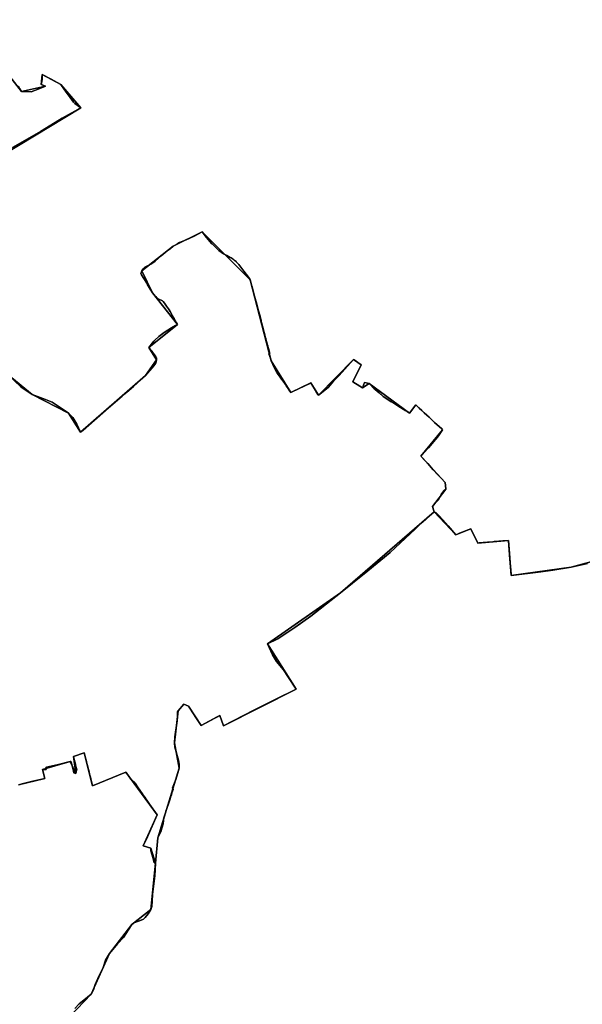
# Model space of a CAD drawing. Units: inches. Extents: x 48930 to 106139, y 57015 to 138759.
# Drawn here: x 78805 to 80503, y 69896 to 72869 of the extents above; entities that cross this region are included whole.
import ezdxf

# ---------------------------------------------------------------- set-up
doc = ezdxf.new("R2010")
doc.units = ezdxf.units.IN
doc.header["$MEASUREMENT"] = 0
doc.layers.add('LIMADM_GEN_SECTIONS', color=10, linetype='Continuous')
doc.layers.add('LIMADM_SECTIONS', color=10, linetype='Continuous')

msp = doc.modelspace()

# ---------------------------------------------------------------- linework, layer by layer
at = {"layer": 'LIMADM_GEN_SECTIONS'}
for points in [[(78641.555, 72869.017), (78810.322, 72652.043), (78882.95, 72668.334), (78869.538, 72673.671), (78872.345, 72703.764), (78928.751, 72673.761), (78989.069, 72603.253), (78660.283, 72404.915)], [(78660.283, 72404.915), (78989.069, 72603.253), (78928.751, 72673.761), (78872.345, 72703.764), (78869.538, 72673.671), (78882.95, 72668.334), (78810.322, 72652.043), (78641.555, 72869.017)], [(78770.47, 71796.281), (78842.162, 71737.227), (78952.575, 71681.406), (78988.15, 71623.356), (79184.796, 71795.133), (79217.987, 71841.502), (79194.318, 71879.647), (79281.234, 71948.662), (79205.5503, 72044.0707), (79173.413, 72110.2533), (79268.4604, 72185.0512), (79355.291, 72228.457), (79500.386, 72083.746), (79564.368, 71839.093), (79623.134, 71743.358), (79683.748, 71772.589), (79706.39, 71735.064), (79812.513, 71843.062), (79835.741, 71827.216), (79809.998, 71775.871), (79839.584, 71757.891), (79859.717, 71770.045), (79981.18, 71680.845), (80000.595, 71705.671), (80081.461, 71630.376), (80015.327, 71551.037), (80089.282, 71471.787), (80091.07, 71451.737), (80050.837, 71398.999), (80056.073, 71383.55), (80121.483, 71314.039), (80166.421, 71331.678), (80187.836, 71288.791), (80280.038, 71296.065), (80288.895, 71190.443), (80469.13, 71215.896), (80747.48, 71291.296)], [(78801.5666, 70558.4047), (78880.338, 70578.314), (78873.799, 70604.952), (78956.834, 70629.094), (78974.668, 70593.17), (78967.219, 70644.14), (78999.572, 70654.97), (79025.007, 70555.709), (79125.495, 70596.697), (79220.222, 70467.676), (79177.669, 70374.251), (79200.656, 70367.98), (79214.344, 70322.576), (79222.252, 70399.205), (79285.804, 70608.572), (79272.301, 70685.72), (79283.273, 70782.639), (79300.38, 70802.526), (79314.233, 70796.772), (79352.278, 70738.279), (79409.307, 70768.467), (79419.694, 70737.123), (79639.482, 70847.236), (79552.874, 70984.073), (79773.659, 71138.288), (80056.073, 71383.55), (80050.837, 71398.999), (80091.07, 71451.737), (80089.282, 71471.787), (80015.327, 71551.037), (80081.461, 71630.376), (80000.595, 71705.671), (79981.18, 71680.845), (79859.717, 71770.045), (79839.584, 71757.891), (79809.998, 71775.871), (79835.741, 71827.216), (79812.513, 71843.062), (79706.39, 71735.064), (79683.748, 71772.589), (79623.134, 71743.358), (79564.368, 71839.093), (79500.386, 72083.746), (79355.291, 72228.457), (79268.4604, 72185.0512), (79173.413, 72110.2533), (79205.5503, 72044.0707), (79281.234, 71948.662), (79194.318, 71879.647), (79217.987, 71841.502), (79184.796, 71795.133), (78988.15, 71623.356), (78952.575, 71681.406), (78842.162, 71737.227), (78770.47, 71796.281)], [(80747.48, 71291.296), (80469.13, 71215.896), (80288.895, 71190.443), (80280.038, 71296.065), (80187.836, 71288.791), (80166.421, 71331.678), (80121.483, 71314.039), (80056.073, 71383.55), (79773.659, 71138.288), (79552.874, 70984.073), (79639.482, 70847.236), (79419.694, 70737.123), (79409.307, 70768.467), (79352.278, 70738.279), (79314.233, 70796.772), (79300.38, 70802.526), (79283.273, 70782.639), (79272.301, 70685.72), (79285.804, 70608.572), (79222.252, 70399.205), (79214.344, 70322.576), (79200.42, 70182.601), (79143.435, 70136.845), (79075.864, 70049.455), (79020.183, 69926.45), (78913.888, 69815.019)], [(78913.888, 69815.019), (79020.183, 69926.45), (79075.864, 70049.455), (79143.435, 70136.845), (79200.42, 70182.601), (79214.344, 70322.576), (79200.656, 70367.98), (79177.669, 70374.251), (79220.222, 70467.676), (79125.495, 70596.697), (79025.007, 70555.709), (78999.572, 70654.97), (78967.219, 70644.14), (78974.668, 70593.17), (78956.834, 70629.094), (78873.799, 70604.952), (78880.338, 70578.314), (78801.5666, 70558.4047)]]:
    msp.add_lwpolyline(points, dxfattribs=at)
at = {"layer": 'LIMADM_SECTIONS'}
for points in [[(78783.19, 72483.299), (78868.112, 72531.118), (78933.394, 72571.678), (78989.069, 72603.253), (78971.14, 72615.508), (78967.138, 72620.163), (78952.379, 72640.77), (78945.301, 72650.653), (78928.751, 72673.761), (78899.857, 72689.13), (78872.345, 72703.764), (78872.345, 72688.347), (78871.877, 72682.121), (78869.538, 72673.671), (78882.95, 72668.334), (78860.649, 72659.44), (78839.797, 72651.598), (78810.322, 72652.043), (78805.351, 72660.486), (78800.808, 72668.201)], [(78800.808, 72668.201), (78805.351, 72660.486), (78810.322, 72652.043), (78839.797, 72651.598), (78860.649, 72659.44), (78882.95, 72668.334), (78869.538, 72673.671), (78871.877, 72682.121), (78872.345, 72688.347), (78872.345, 72703.764), (78899.857, 72689.13), (78928.751, 72673.761), (78945.301, 72650.653), (78952.379, 72640.77), (78967.138, 72620.163), (78971.14, 72615.508), (78989.069, 72603.253), (78933.394, 72571.678), (78868.112, 72531.118), (78783.19, 72483.299)], [(78801.5666, 70558.4047), (78806.171, 70559.913), (78806.483, 70559.991), (78812.132, 70561.404), (78844.143, 70569.408), (78880.338, 70578.314), (78873.799, 70604.952), (78878.905, 70605.334), (78883.155, 70605.398), (78884.53, 70605.418), (78883.744, 70608.62), (78883.648, 70609.239), (78883.722, 70609.861), (78883.906, 70610.326), (78884.176, 70610.738), (78884.528, 70611.094), (78885.068, 70611.433), (78885.677, 70611.623), (78921.508, 70620.423), (78956.834, 70629.094), (78957.344, 70629.192), (78957.848, 70629.203), (78958.363, 70629.126), (78958.929, 70628.928), (78959.411, 70628.648), (78959.863, 70628.254), (78960.17, 70627.859), (78960.412, 70627.407), (78960.57, 70626.933), (78966.005, 70604.817), (78968.471, 70594.815), (78968.551, 70594.495), (78974.668, 70593.17), (78976.334, 70603.426), (78977.1, 70603.75), (78976.956, 70604.336), (78976.098, 70607.826), (78974.445, 70614.584), (78971.951, 70624.784), (78969.458, 70634.984), (78967.219, 70644.14), (78999.572, 70654.97), (79002.219, 70644.739), (79002.64, 70643.096), (79005.25, 70632.925), (79007.86, 70622.754), (79009.248, 70617.348), (79010.467, 70612.582), (79013.07, 70602.41), (79015.674, 70592.237), (79016.83, 70587.718), (79018.275, 70582.064), (79020.925, 70571.696), (79021.434, 70569.705), (79023.036, 70563.43), (79023.572, 70561.328), (79025.007, 70555.709), (79125.495, 70596.697), (79128.829, 70591.866), (79131.444, 70588.077), (79131.933, 70587.369), (79137.962, 70578.636), (79140.779, 70575.81), (79144.333, 70572.244), (79152.128, 70564.424), (79152.913, 70563.302), (79162.766, 70549.216), (79174.178, 70532.9), (79177.971, 70527.477), (79179.354, 70525.5), (79182.141, 70521.516), (79185.634, 70516.577), (79191.148, 70508.782), (79192.652, 70506.655), (79204.14, 70490.413), (79205.269, 70488.817), (79208.993, 70483.553), (79213.291, 70477.476), (79214.764, 70475.393), (79217.584, 70471.406), (79220.222, 70467.676), (79204.984, 70433.616), (79190.884, 70402.101), (79177.669, 70374.251), (79200.656, 70367.98), (79200.942, 70359.537), (79206.832, 70339.547), (79210.711, 70322.953), (79214.344, 70322.576), (79222.252, 70399.205), (79231.619, 70420.347), (79234.205, 70427.663), (79238.085, 70440.987), (79239.175, 70450.704), (79240.09, 70458.867), (79245.551, 70477.425), (79246.231, 70479.374), (79248.106, 70484.748), (79254.88, 70504.164), (79258.78, 70516.417), (79260.376, 70521.432), (79261.626, 70525.359), (79262.723, 70528.805), (79264.46, 70534.262), (79267.893, 70544.677), (79266.204, 70550.075), (79276.128, 70574.973), (79282.547, 70595.362), (79285.804, 70608.572), (79286.283, 70621.032), (79283.887, 70633.085), (79273.252, 70672.557), (79272.301, 70685.72), (79273.451, 70703.496), (79280.253, 70751.992), (79280.924, 70765.149), (79281.118, 70779.398), (79283.273, 70782.639), (79300.38, 70802.526), (79314.233, 70796.772), (79331.68, 70769.947), (79334.663, 70765.411), (79352.278, 70738.279), (79401.346, 70764.253), (79401.454, 70764.31), (79409.307, 70768.467), (79419.694, 70737.123), (79511.663, 70784.347), (79575.932, 70816.111), (79639.482, 70847.236), (79616.505, 70883.089), (79601.189, 70905.89), (79579.612, 70931.062), (79567.891, 70951.493), (79552.874, 70984.073), (79583.694, 70999.401), (79635.724, 71034.258), (79683.588, 71067.584), (79773.659, 71138.288), (79809.639, 71167.223), (79855.803, 71205.119), (79922.861, 71260.259), (79998.695, 71330.783), (80016.21, 71347.922), (80030.227, 71360.357), (80056.073, 71383.55), (80053.262, 71391.821), (80051.731, 71396.328), (80050.837, 71398.999), (80052.407, 71400.77), (80067.824, 71418.166), (80072.897, 71427.772), (80077.148, 71435.823), (80085.45, 71446.742), (80091.07, 71451.737), (80089.998, 71463.761), (80089.282, 71471.787), (80078.2, 71483.64), (80067.358, 71495.237), (80053.304, 71510.271), (80036.7, 71528.857), (80015.327, 71551.037), (80025.933, 71561.764), (80039.299, 71576.499), (80059.609, 71601.223), (80065.552, 71608.865), (80068.696, 71612.907), (80081.461, 71630.376), (80078.651, 71633.231), (80057.275, 71653.058), (80040.567, 71668.631), (80033.594, 71675.131), (80025.748, 71682.444), (80018.397, 71689.296), (80010.631, 71696.534), (80006.812, 71700.094), (80000.595, 71705.671), (79981.18, 71680.845), (79975.115, 71684.753), (79968.528, 71688.998), (79965.542, 71690.922), (79962.116, 71693.13), (79949.444, 71701.296), (79936.924, 71709.364), (79930.823, 71712.829), (79926.362, 71715.363), (79916.277, 71722.093), (79911.202, 71725.48), (79907.382, 71728.03), (79907.248, 71728.16), (79902.33, 71731.167), (79898.514, 71734.713), (79895.706, 71737.322), (79893.764, 71738.7), (79889.862, 71742.229), (79877.989, 71751.937), (79874.838, 71754.605), (79859.717, 71770.045), (79845.63, 71773.061), (79839.584, 71757.891), (79831.694, 71762.105), (79809.998, 71775.871), (79815.622, 71787.098), (79823.719, 71803.245), (79835.741, 71827.216), (79831.862, 71829.862), (79829.797, 71831.271), (79825.441, 71834.242), (79823.429, 71835.615), (79819.003, 71838.634), (79817.756, 71839.485), (79812.513, 71843.062), (79769.437, 71794.865), (79751.927, 71777.471), (79736.17, 71758.339), (79706.39, 71735.064), (79705.089, 71737.22), (79691.757, 71759.315), (79684.711, 71770.993), (79683.748, 71772.589), (79682.229, 71771.857), (79627.481, 71745.455), (79623.134, 71743.358), (79618.06, 71750.702), (79613.304, 71758.789), (79609.708, 71763.899), (79606.949, 71767.818), (79599.785, 71777.998), (79595.56, 71783.723), (79588.799, 71792.884), (79582.161, 71801.879), (79581.427, 71803.269), (79574.422, 71816.543), (79571.938, 71821.25), (79565.088, 71837.395), (79564.368, 71839.093), (79562.661, 71844.204), (79557.381, 71860.014), (79559.852, 71860.634), (79559.07, 71863.567), (79558.544, 71865.539), (79556.681, 71872.528), (79556.46, 71873.356), (79554.161, 71881.982), (79553.534, 71884.334), (79552.189, 71889.377), (79550.749, 71894.78), (79549.26, 71900.363), (79547.773, 71905.944), (79547.5, 71906.967), (79546.225, 71911.749), (79543.736, 71921.086), (79541.902, 71927.964), (79539.588, 71936.644), (79535.923, 71950.751), (79535.351, 71952.954), (79535.004, 71954.471), (79533.969, 71958.988), (79533.379, 71961.566), (79532.363, 71966.003), (79531.944, 71967.831), (79530.327, 71973.904), (79526.018, 71990.083), (79521.996, 72005.184), (79518.59, 72017.971), (79518.128, 72019.649), (79516.957, 72023.904), (79514.115, 72034.23), (79509.938, 72049.402), (79507.407, 72058.597), (79506.252, 72062.793), (79505.058, 72067.057), (79503.417, 72072.92), (79501.44, 72079.979), (79500.988, 72081.595), (79500.386, 72083.746), (79497.83, 72088.318), (79492.548, 72095.446), (79481.735, 72109.799), (79465.844, 72129.754), (79464.951, 72130.875), (79458.695, 72138.189), (79457.794, 72139.243), (79452.559, 72143.233), (79449.386, 72145.652), (79446.146, 72147.644), (79443.138, 72149.493), (79440.185, 72151.308), (79429.791, 72156.732), (79419.734, 72162.517), (79406.209, 72172.5), (79386.597, 72191.181), (79385.168, 72192.542), (79369.065, 72211.603), (79355.291, 72228.457), (79331.7737, 72215.8224), (79307.5442, 72204.1982), (79287.638, 72196.044), (79279.4491, 72191.154), (79278.215, 72190.417), (79268.4604, 72185.0512), (79259.9404, 72178.5704), (79249.9447, 72171.0335), (79232.2733, 72156.0796), (79213.6678, 72139.9686), (79200.2488, 72131.3482), (79182.495, 72121.8218), (79177.9221, 72117.2071), (79173.413, 72110.2533), (79170.4977, 72102.8997), (79171.1651, 72101.6779), (79172.9102, 72098.8491), (79177.723, 72091.05), (79183.597, 72081.554), (79184.99, 72079.2192), (79186.7217, 72076.3212), (79188.477, 72073.381), (79191.039, 72068.277), (79192.3823, 72065.4797), (79194.0821, 72062.9169), (79199.0859, 72055.3788), (79202.78, 72049.816), (79203.9941, 72047.2973), (79205.5503, 72044.0707), (79206.8177, 72042.4926), (79209.8054, 72038.7724), (79212.8404, 72035.1386), (79217.7683, 72031.0219), (79223.2162, 72026.4706), (79225.3125, 72024.7745), (79235.593, 72019.816), (79237.737, 72018.083), (79241.475, 72013.384), (79247.918, 72004.052), (79250.776, 71999.911), (79253.676, 71995.712), (79255.688, 71992.797), (79258.622, 71987.854), (79263.852, 71979.043), (79265.558, 71976.169), (79268.569, 71970.886), (79270.809, 71966.954), (79272.925, 71963.241), (79274.141, 71961.108), (79278.194, 71953.996), (79281.234, 71948.662), (79279.802, 71947.924), (79274.767, 71945.329), (79262.701, 71939.112), (79240.465, 71924.545), (79224.447, 71912.69), (79212.784, 71901.423), (79209.367, 71898.122), (79194.318, 71879.647), (79198.855, 71873.918), (79201.221, 71870.929), (79202.621, 71869.162), (79206.579, 71864.164), (79207.689, 71862.762), (79209.228, 71860.818), (79214.792, 71853.427), (79215.602, 71852.35), (79217.251, 71848.372), (79217.562, 71847.623), (79217.987, 71841.502), (79217.278, 71837.049), (79215.804, 71831.698), (79215.283, 71830.896), (79213.19, 71827.676), (79209.907, 71823.424), (79184.796, 71795.133), (79148.277, 71761.592), (79133.828, 71749.365), (79118.19, 71736.133), (79114.325, 71732.776), (79073.387, 71697.222), (78996.084, 71629.488), (78988.15, 71623.356), (78976.839, 71647.737), (78965.345, 71668.137), (78952.575, 71681.406), (78932.871, 71694.508), (78902.446, 71713.876), (78882.925, 71722.338), (78842.162, 71737.227), (78808.477, 71760.353), (78770.47, 71796.281)], [(78770.47, 71796.281), (78808.477, 71760.353), (78842.162, 71737.227), (78882.925, 71722.338), (78902.446, 71713.876), (78932.871, 71694.508), (78952.575, 71681.406), (78965.345, 71668.137), (78976.839, 71647.737), (78988.15, 71623.356), (78996.084, 71629.488), (79073.387, 71697.222), (79114.325, 71732.776), (79118.19, 71736.133), (79133.828, 71749.365), (79148.277, 71761.592), (79184.796, 71795.133), (79209.907, 71823.424), (79213.19, 71827.676), (79215.283, 71830.896), (79215.804, 71831.698), (79217.278, 71837.049), (79217.987, 71841.502), (79217.562, 71847.623), (79217.251, 71848.372), (79215.602, 71852.35), (79214.792, 71853.427), (79209.228, 71860.818), (79207.689, 71862.762), (79206.579, 71864.164), (79202.621, 71869.162), (79201.221, 71870.929), (79198.855, 71873.918), (79194.318, 71879.647), (79209.367, 71898.122), (79212.784, 71901.423), (79224.447, 71912.69), (79240.465, 71924.545), (79262.701, 71939.112), (79274.767, 71945.329), (79279.802, 71947.924), (79281.234, 71948.662), (79278.194, 71953.996), (79274.141, 71961.108), (79272.925, 71963.241), (79270.809, 71966.954), (79268.569, 71970.886), (79265.558, 71976.169), (79263.852, 71979.043), (79258.622, 71987.854), (79255.688, 71992.797), (79253.676, 71995.712), (79250.776, 71999.911), (79247.918, 72004.052), (79241.475, 72013.384), (79237.737, 72018.083), (79235.593, 72019.816), (79225.3125, 72024.7745), (79223.2162, 72026.4706), (79217.7683, 72031.0219), (79212.8404, 72035.1386), (79209.8054, 72038.7724), (79206.8177, 72042.4926), (79205.5503, 72044.0707), (79203.9941, 72047.2973), (79202.78, 72049.816), (79199.0859, 72055.3788), (79194.0821, 72062.9169), (79192.3823, 72065.4797), (79191.039, 72068.277), (79188.477, 72073.381), (79186.7217, 72076.3212), (79184.99, 72079.2192), (79183.597, 72081.554), (79177.723, 72091.05), (79172.9102, 72098.8491), (79171.1651, 72101.6779), (79170.4977, 72102.8997), (79173.413, 72110.2533), (79177.9221, 72117.2071), (79182.495, 72121.8218), (79200.2488, 72131.3482), (79213.6678, 72139.9686), (79232.2733, 72156.0796), (79249.9447, 72171.0335), (79259.9404, 72178.5704), (79268.4604, 72185.0512), (79278.215, 72190.417), (79279.4491, 72191.154), (79287.638, 72196.044), (79307.5442, 72204.1982), (79331.7737, 72215.8224), (79355.291, 72228.457), (79369.065, 72211.603), (79385.168, 72192.542), (79386.597, 72191.181), (79406.209, 72172.5), (79419.734, 72162.517), (79429.791, 72156.732), (79440.185, 72151.308), (79443.138, 72149.493), (79446.146, 72147.644), (79449.386, 72145.652), (79452.559, 72143.233), (79457.794, 72139.243), (79458.695, 72138.189), (79464.951, 72130.875), (79465.844, 72129.754), (79481.735, 72109.799), (79492.548, 72095.446), (79497.83, 72088.318), (79500.386, 72083.746), (79500.988, 72081.595), (79501.44, 72079.979), (79503.417, 72072.92), (79505.058, 72067.057), (79506.252, 72062.793), (79507.407, 72058.597), (79509.938, 72049.402), (79514.115, 72034.23), (79516.957, 72023.904), (79518.128, 72019.649), (79518.59, 72017.971), (79521.996, 72005.184), (79526.018, 71990.083), (79530.327, 71973.904), (79531.944, 71967.831), (79532.363, 71966.003), (79533.379, 71961.566), (79533.969, 71958.988), (79535.004, 71954.471), (79535.351, 71952.954), (79535.923, 71950.751), (79539.588, 71936.644), (79541.902, 71927.964), (79543.736, 71921.086), (79546.225, 71911.749), (79547.5, 71906.967), (79547.773, 71905.944), (79549.26, 71900.363), (79550.749, 71894.78), (79552.189, 71889.377), (79553.534, 71884.334), (79554.161, 71881.982), (79556.46, 71873.356), (79556.681, 71872.528), (79558.544, 71865.539), (79559.07, 71863.567), (79559.852, 71860.634), (79557.381, 71860.014), (79562.661, 71844.204), (79564.368, 71839.093), (79565.088, 71837.395), (79571.938, 71821.25), (79574.422, 71816.543), (79581.427, 71803.269), (79582.161, 71801.879), (79588.799, 71792.884), (79595.56, 71783.723), (79599.785, 71777.998), (79606.949, 71767.818), (79609.708, 71763.899), (79613.304, 71758.789), (79618.06, 71750.702), (79623.134, 71743.358), (79627.481, 71745.455), (79682.229, 71771.857), (79683.748, 71772.589), (79684.711, 71770.993), (79691.757, 71759.315), (79705.089, 71737.22), (79706.39, 71735.064), (79736.17, 71758.339), (79751.927, 71777.471), (79769.437, 71794.865), (79812.513, 71843.062), (79817.756, 71839.485), (79819.003, 71838.634), (79823.429, 71835.615), (79825.441, 71834.242), (79829.797, 71831.271), (79831.862, 71829.862), (79835.741, 71827.216), (79823.719, 71803.245), (79815.622, 71787.098), (79809.998, 71775.871), (79831.694, 71762.105), (79839.584, 71757.891), (79845.63, 71773.061), (79859.717, 71770.045), (79874.838, 71754.605), (79877.989, 71751.937), (79889.862, 71742.229), (79893.764, 71738.7), (79895.706, 71737.322), (79898.514, 71734.713), (79902.33, 71731.167), (79907.248, 71728.16), (79907.382, 71728.03), (79911.202, 71725.48), (79916.277, 71722.093), (79926.362, 71715.363), (79930.823, 71712.829), (79936.924, 71709.364), (79949.444, 71701.296), (79962.116, 71693.13), (79965.542, 71690.922), (79968.528, 71688.998), (79975.115, 71684.753), (79981.18, 71680.845), (80000.595, 71705.671), (80006.812, 71700.094), (80010.631, 71696.534), (80018.397, 71689.296), (80025.748, 71682.444), (80033.594, 71675.131), (80040.567, 71668.631), (80057.275, 71653.058), (80078.651, 71633.231), (80081.461, 71630.376), (80068.696, 71612.907), (80065.552, 71608.865), (80059.609, 71601.223), (80039.299, 71576.499), (80025.933, 71561.764), (80015.327, 71551.037), (80036.7, 71528.857), (80053.304, 71510.271), (80067.358, 71495.237), (80078.2, 71483.64), (80089.282, 71471.787), (80089.998, 71463.761), (80091.07, 71451.737), (80085.45, 71446.742), (80077.148, 71435.823), (80072.897, 71427.772), (80067.824, 71418.166), (80052.407, 71400.77), (80050.837, 71398.999), (80051.731, 71396.328), (80053.262, 71391.821), (80056.073, 71383.55), (80062.503, 71380.16), (80070.572, 71371.594), (80082.105, 71359.35), (80098.352, 71340.564), (80121.483, 71314.039), (80137.614, 71320.371), (80140.552, 71321.524), (80155.285, 71327.307), (80166.421, 71331.678), (80187.836, 71288.791), (80191.684, 71289.133), (80203.622, 71290.194), (80216.822, 71291.367), (80233.241, 71292.955), (80237.356, 71293.252), (80251.07, 71294.243), (80253.864, 71294.451), (80263.061, 71295.135), (80280.038, 71296.065), (80283.791, 71252.859), (80286.754, 71216.135), (80287.23, 71210.235), (80287.523, 71206.749), (80287.747, 71204.094), (80288.234, 71198.3), (80288.591, 71194.058), (80288.895, 71190.443), (80377.561, 71201.84), (80414.704, 71206.878), (80469.13, 71215.896), (80519.33, 71227.166)], [(80519.33, 71227.166), (80469.13, 71215.896), (80414.704, 71206.878), (80377.561, 71201.84), (80288.895, 71190.443), (80288.591, 71194.058), (80288.234, 71198.3), (80287.747, 71204.094), (80287.523, 71206.749), (80287.23, 71210.235), (80286.754, 71216.135), (80283.791, 71252.859), (80280.038, 71296.065), (80263.061, 71295.135), (80253.864, 71294.451), (80251.07, 71294.243), (80237.356, 71293.252), (80233.241, 71292.955), (80216.822, 71291.367), (80203.622, 71290.194), (80191.684, 71289.133), (80187.836, 71288.791), (80166.421, 71331.678), (80155.285, 71327.307), (80140.552, 71321.524), (80137.614, 71320.371), (80121.483, 71314.039), (80098.352, 71340.564), (80082.105, 71359.35), (80070.572, 71371.594), (80062.503, 71380.16), (80056.073, 71383.55), (80030.227, 71360.357), (80016.21, 71347.922), (79998.695, 71330.783), (79922.861, 71260.259), (79855.803, 71205.119), (79809.639, 71167.223), (79773.659, 71138.288), (79683.588, 71067.584), (79635.724, 71034.258), (79583.694, 70999.401), (79552.874, 70984.073), (79567.891, 70951.493), (79579.612, 70931.062), (79601.189, 70905.89), (79616.505, 70883.089), (79639.482, 70847.236), (79575.932, 70816.111), (79511.663, 70784.347), (79419.694, 70737.123), (79409.307, 70768.467), (79401.454, 70764.31), (79401.346, 70764.253), (79352.278, 70738.279), (79334.663, 70765.411), (79331.68, 70769.947), (79314.233, 70796.772), (79300.38, 70802.526), (79283.273, 70782.639), (79281.118, 70779.398), (79280.924, 70765.149), (79280.253, 70751.992), (79273.451, 70703.496), (79272.301, 70685.72), (79273.252, 70672.557), (79283.887, 70633.085), (79286.283, 70621.032), (79285.804, 70608.572), (79282.547, 70595.362), (79276.128, 70574.973), (79266.204, 70550.075), (79267.893, 70544.677), (79264.46, 70534.262), (79262.723, 70528.805), (79261.626, 70525.359), (79260.376, 70521.432), (79258.78, 70516.417), (79254.88, 70504.164), (79248.106, 70484.748), (79246.231, 70479.374), (79245.551, 70477.425), (79240.09, 70458.867), (79239.175, 70450.704), (79238.085, 70440.987), (79234.205, 70427.663), (79231.619, 70420.347), (79222.252, 70399.205), (79214.344, 70322.576), (79213.196, 70284.175), (79206.197, 70227.515), (79204.985, 70208.346), (79203.463, 70191.858), (79200.42, 70182.601), (79192.812, 70169.295), (79183.682, 70158.303), (79178.28, 70153.28), (79166.322, 70148.273), (79149.212, 70141.69), (79143.435, 70136.845), (79132.392, 70119.887), (79117.78, 70097.76), (79100.33, 70078.526), (79075.864, 70049.455), (79064.157, 70029.501), (79057.191, 70007.375), (79044.973, 69983.195), (79032.57, 69955.416), (79027.983, 69940.072), (79020.183, 69926.45), (79009.65, 69917.244), (78984.334, 69897.54), (78971.294, 69883.253)], [(78971.294, 69883.253), (78984.334, 69897.54), (79009.65, 69917.244), (79020.183, 69926.45), (79027.983, 69940.072), (79032.57, 69955.416), (79044.973, 69983.195), (79057.191, 70007.375), (79064.157, 70029.501), (79075.864, 70049.455), (79100.33, 70078.526), (79117.78, 70097.76), (79132.392, 70119.887), (79143.435, 70136.845), (79149.212, 70141.69), (79166.322, 70148.273), (79178.28, 70153.28), (79183.682, 70158.303), (79192.812, 70169.295), (79200.42, 70182.601), (79203.463, 70191.858), (79204.985, 70208.346), (79206.197, 70227.515), (79213.196, 70284.175), (79214.344, 70322.576), (79210.711, 70322.953), (79206.832, 70339.547), (79200.942, 70359.537), (79200.656, 70367.98), (79177.669, 70374.251), (79190.884, 70402.101), (79204.984, 70433.616), (79220.222, 70467.676), (79217.584, 70471.406), (79214.764, 70475.393), (79213.291, 70477.476), (79208.993, 70483.553), (79205.269, 70488.817), (79204.14, 70490.413), (79192.652, 70506.655), (79191.148, 70508.782), (79185.634, 70516.577), (79182.141, 70521.516), (79179.354, 70525.5), (79177.971, 70527.477), (79174.178, 70532.9), (79162.766, 70549.216), (79152.913, 70563.302), (79152.128, 70564.424), (79144.333, 70572.244), (79140.779, 70575.81), (79137.962, 70578.636), (79131.933, 70587.369), (79131.444, 70588.077), (79128.829, 70591.866), (79125.495, 70596.697), (79025.007, 70555.709), (79023.572, 70561.328), (79023.036, 70563.43), (79021.434, 70569.705), (79020.925, 70571.696), (79018.275, 70582.064), (79016.83, 70587.718), (79015.674, 70592.237), (79013.07, 70602.41), (79010.467, 70612.582), (79009.248, 70617.348), (79007.86, 70622.754), (79005.25, 70632.925), (79002.64, 70643.096), (79002.219, 70644.739), (78999.572, 70654.97), (78967.219, 70644.14), (78969.458, 70634.984), (78971.951, 70624.784), (78974.445, 70614.584), (78976.098, 70607.826), (78976.956, 70604.336), (78977.1, 70603.75), (78976.334, 70603.426), (78974.668, 70593.17), (78968.551, 70594.495), (78968.471, 70594.815), (78966.005, 70604.817), (78960.57, 70626.933), (78960.412, 70627.407), (78960.17, 70627.859), (78959.863, 70628.254), (78959.411, 70628.648), (78958.929, 70628.928), (78958.363, 70629.126), (78957.848, 70629.203), (78957.344, 70629.192), (78956.834, 70629.094), (78921.508, 70620.423), (78885.677, 70611.623), (78885.068, 70611.433), (78884.528, 70611.094), (78884.176, 70610.738), (78883.906, 70610.326), (78883.722, 70609.861), (78883.648, 70609.239), (78883.744, 70608.62), (78884.53, 70605.418), (78883.155, 70605.398), (78878.905, 70605.334), (78873.799, 70604.952), (78880.338, 70578.314), (78844.143, 70569.408), (78812.132, 70561.404), (78806.483, 70559.991), (78806.171, 70559.913), (78801.5666, 70558.4047)]]:
    msp.add_lwpolyline(points, dxfattribs=at)

doc.saveas('drawing.dxf')
